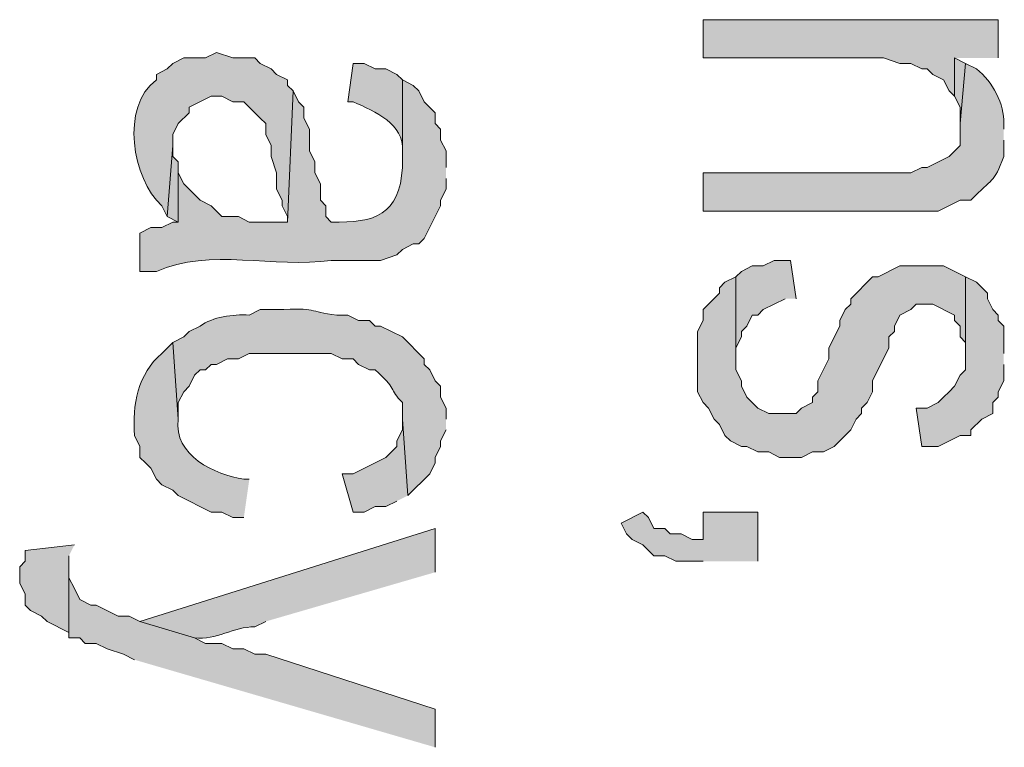
# Model space of a CAD drawing. Extents: x 17 to 595, y 17 to 775.
# Drawn here: x 27 to 37, y 128 to 136 of the extents above; entities that cross this region are included whole.
import ezdxf

# ---------------------------------------------------------------- set-up
doc = ezdxf.new("R2010")
doc.units = 0
doc.header["$MEASUREMENT"] = 0
doc.layers.add('Layer 1', color=7, linetype='Continuous', lineweight=0)

msp = doc.modelspace()

# ---------------------------------------------------------------- hatches: boundary and pattern name
at = {"layer": 'Layer 1', "true_color": 0x000000, "transparency": 33554687}
for points in [[(37.38, 135.6), (37.38, 136.02), (34.14, 136.02), (34.14, 135.6), (36.12, 135.6), (36.3, 135.54), (36.42, 135.54), (36.54, 135.48), (36.6, 135.48), (36.66, 135.42), (36.78, 135.36), (36.84, 135.24), (36.9, 135.18), (36.9, 135.6)], [(37.02, 135.54), (36.9, 135.6), (36.9, 135.18), (36.96, 135.06), (36.96, 134.88)], [(28.38, 134.34), (28.38, 134.46), (28.32, 134.52), (28.32, 134.64), (28.26, 133.86), (28.38, 133.8)], [(35.16, 132.96), (35.1, 133.38), (34.92, 133.38), (34.8, 133.32), (34.68, 133.32), (34.56, 133.26), (34.5, 133.2), (34.5, 132.3), (34.5, 132.42), (34.56, 132.54), (34.56, 132.6), (34.62, 132.66), (34.68, 132.78), (34.74, 132.78), (34.8, 132.84), (35.04, 132.96)], [(37.02, 133.2), (36.78, 133.32), (36.3, 133.32), (36.06, 133.2), (36, 133.2), (35.76, 132.96), (35.76, 132.9), (35.7, 132.84), (35.64, 132.72), (35.64, 132.66), (35.52, 132.42), (35.52, 132.3), (35.4, 132.06), (35.4, 131.94), (35.34, 131.88), (35.34, 131.82), (35.22, 131.76), (35.16, 131.7), (34.86, 131.7), (34.74, 131.76), (34.62, 131.88), (34.56, 132), (34.56, 132.06), (34.5, 132.18), (34.5, 133.2), (34.38, 133.14), (34.32, 133.08), (34.32, 133.02), (34.14, 132.84), (34.14, 132.72), (34.08, 132.6), (34.08, 131.94), (34.14, 131.82), (34.2, 131.76), (34.26, 131.64), (34.32, 131.58), (34.38, 131.46), (34.44, 131.4), (34.56, 131.34), (34.62, 131.34), (34.74, 131.28), (34.86, 131.28), (34.98, 131.22), (35.22, 131.22), (35.34, 131.28), (35.46, 131.28), (35.58, 131.34), (35.76, 131.52), (35.82, 131.64), (35.88, 131.7), (35.88, 131.76), (35.94, 131.82), (36, 131.94), (36, 132.06), (36.18, 132.42), (36.18, 132.54), (36.24, 132.6), (36.24, 132.66), (36.3, 132.78), (36.42, 132.84), (36.48, 132.9), (36.66, 132.9), (36.9, 132.78), (36.9, 132.72), (36.96, 132.66), (36.96, 132.54), (37.02, 132.48), (37.02, 132.36)], [(37.44, 132.36), (37.44, 132.66), (37.38, 132.72), (37.38, 132.78), (37.32, 132.84), (37.26, 132.96), (37.26, 133.02), (37.14, 133.14), (37.02, 133.2), (37.02, 132.18), (36.96, 132.12), (36.9, 132), (36.84, 131.94), (36.78, 131.88), (36.72, 131.82), (36.6, 131.76), (36.48, 131.76), (36.54, 131.34), (36.72, 131.34), (36.96, 131.46), (37.08, 131.46), (37.08, 131.52), (37.2, 131.64), (37.32, 131.7), (37.32, 131.82), (37.38, 131.88), (37.38, 131.94), (37.44, 132.06), (37.44, 132.24)], [(30.9, 130.8), (30.84, 131.64), (30.84, 131.52), (30.78, 131.4), (30.78, 131.34), (30.66, 131.22), (30.3, 131.04), (30.18, 131.04), (30.3, 130.62), (30.42, 130.62), (30.54, 130.68), (30.66, 130.68), (30.78, 130.74)], [(34.74, 130.08), (34.74, 130.62), (34.14, 130.62), (34.14, 130.32), (34.02, 130.32), (33.9, 130.38), (33.78, 130.38), (33.72, 130.44), (33.6, 130.44), (33.54, 130.56), (33.48, 130.62), (33.24, 130.5), (33.3, 130.38), (33.36, 130.32), (33.48, 130.26), (33.6, 130.14), (33.72, 130.14), (33.84, 130.08), (34.14, 130.08)], [(27.24, 130.26), (26.7, 130.2), (26.7, 130.08), (26.64, 130.02), (26.64, 129.84), (26.7, 129.72), (26.7, 129.6), (26.76, 129.54), (26.88, 129.48), (26.94, 129.42), (27.18, 129.3), (27.18, 130.14)], [(31.2, 128.04), (31.2, 128.46), (29.34, 129.06), (29.22, 129.06), (29.1, 129.12), (28.98, 129.12), (28.86, 129.18), (28.68, 129.18), (28.56, 129.24), (27.96, 129.42), (27.84, 129.48), (27.72, 129.48), (27.48, 129.6), (27.42, 129.6), (27.3, 129.66), (27.24, 129.78), (27.18, 129.9), (27.18, 129.96), (27.18, 129.24), (27.3, 129.24), (27.36, 129.18), (27.48, 129.18), (27.6, 129.12), (27.78, 129.06), (27.9, 129)]]:
    msp.add_hatch(color=18, dxfattribs=at).paths.add_polyline_path(points)
h = msp.add_hatch(color=18, dxfattribs=at)
edge = h.paths.add_edge_path()
edge.add_spline(control_points=[(29.64, 135.24), (29.64, 135.24), (29.58, 135.3), (29.58, 135.3), (29.58, 135.3), (29.58, 135.36), (29.58, 135.36), (29.58, 135.36), (29.46, 135.42), (29.46, 135.42), (29.46, 135.42), (29.4, 135.48), (29.4, 135.48), (29.4, 135.48), (29.28, 135.54), (29.28, 135.54), (29.28, 135.54), (29.22, 135.6), (29.22, 135.6), (29.22, 135.6), (28.98, 135.6), (28.98, 135.6), (28.98, 135.6), (28.8, 135.66), (28.8, 135.66), (28.8, 135.66), (28.68, 135.6), (28.68, 135.6), (28.68, 135.6), (28.44, 135.6), (28.44, 135.6), (28.44, 135.6), (28.32, 135.54), (28.32, 135.54), (28.32, 135.54), (28.26, 135.48), (28.26, 135.48), (28.26, 135.48), (28.14, 135.42), (28.14, 135.42), (28.14, 135.42), (28.14, 135.36), (28.14, 135.36), (27.742, 135.067), (27.876, 134.274), (28.2, 133.98), (28.2, 133.98), (28.26, 133.86), (28.26, 133.86), (28.26, 133.86), (28.32, 134.64), (28.32, 134.64), (28.32, 134.64), (28.32, 134.76), (28.32, 134.76), (28.32, 134.76), (28.38, 134.88), (28.38, 134.88), (28.38, 134.88), (28.5, 135), (28.5, 135), (28.5, 135), (28.5, 135.06), (28.5, 135.06), (28.5, 135.06), (28.74, 135.18), (28.74, 135.18), (28.74, 135.18), (28.86, 135.18), (28.86, 135.18), (28.86, 135.18), (28.98, 135.12), (28.98, 135.12), (28.98, 135.12), (29.1, 135.12), (29.1, 135.12), (29.1, 135.12), (29.16, 135.06), (29.16, 135.06), (29.16, 135.06), (29.28, 134.94), (29.28, 134.94), (29.28, 134.94), (29.34, 134.88), (29.34, 134.88), (29.34, 134.88), (29.34, 134.76), (29.34, 134.76), (29.34, 134.76), (29.4, 134.64), (29.4, 134.64), (29.4, 134.64), (29.4, 134.52), (29.4, 134.52), (29.4, 134.52), (29.46, 134.34), (29.46, 134.34), (29.46, 134.34), (29.46, 134.16), (29.46, 134.16), (29.46, 134.16), (29.52, 134.04), (29.52, 134.04), (29.52, 134.04), (29.52, 133.98), (29.52, 133.98), (29.52, 133.98), (29.58, 133.86), (29.58, 133.86), (29.58, 133.86), (29.58, 133.8), (29.58, 133.8)], knot_values=[0, 0, 0, 0, 1, 1, 1, 2, 2, 2, 3, 3, 3, 4, 4, 4, 5, 5, 5, 6, 6, 6, 7, 7, 7, 8, 8, 8, 9, 9, 9, 10, 10, 10, 11, 11, 11, 12, 12, 12, 13, 13, 13, 14, 14, 14, 15, 15, 15, 16, 16, 16, 17, 17, 17, 18, 18, 18, 19, 19, 19, 20, 20, 20, 21, 21, 21, 22, 22, 22, 23, 23, 23, 24, 24, 24, 25, 25, 25, 26, 26, 26, 27, 27, 27, 28, 28, 28, 29, 29, 29, 30, 30, 30, 31, 31, 31, 32, 32, 32, 33, 33, 33, 34, 34, 34, 35, 35, 35, 36, 36, 36, 37, 37, 37, 37], degree=3, periodic=0)
edge.add_line((29.58, 133.8), (29.64, 135.24))
h = msp.add_hatch(color=18, dxfattribs=at)
edge = h.paths.add_edge_path()
edge.add_spline(control_points=[(30.84, 135.36), (30.84, 135.36), (30.78, 135.42), (30.78, 135.42), (30.78, 135.42), (30.66, 135.48), (30.66, 135.48), (30.66, 135.48), (30.54, 135.48), (30.54, 135.48), (30.54, 135.48), (30.42, 135.54), (30.42, 135.54), (30.42, 135.54), (30.3, 135.54), (30.3, 135.54), (30.3, 135.54), (30.24, 135.12), (30.24, 135.12), (30.24, 135.12), (30.3, 135.12), (30.3, 135.12), (30.543, 135.009), (30.86, 134.881), (30.84, 134.58), (30.84, 134.58), (30.84, 134.46), (30.84, 134.46)], knot_values=[0, 0, 0, 0, 1, 1, 1, 2, 2, 2, 3, 3, 3, 4, 4, 4, 5, 5, 5, 6, 6, 6, 7, 7, 7, 8, 8, 8, 9, 9, 9, 9], degree=3, periodic=0)
edge.add_line((30.84, 134.46), (30.84, 135.36))
h = msp.add_hatch(color=18, dxfattribs=at)
edge = h.paths.add_edge_path()
edge.add_spline(control_points=[(37.44, 134.82), (37.44, 134.82), (37.44, 134.88), (37.44, 134.88), (37.446, 135.092), (37.323, 135.342), (37.14, 135.48), (37.14, 135.48), (37.02, 135.54), (37.02, 135.54), (37.02, 135.54), (36.96, 134.88), (36.96, 134.88), (36.96, 134.88), (36.96, 134.64), (36.96, 134.64), (36.96, 134.64), (36.84, 134.52), (36.84, 134.52), (36.84, 134.52), (36.6, 134.4), (36.6, 134.4), (36.6, 134.4), (36.54, 134.4), (36.54, 134.4), (36.54, 134.4), (36.42, 134.34), (36.42, 134.34), (36.42, 134.34), (34.14, 134.34), (34.14, 134.34), (34.14, 134.34), (34.14, 133.92), (34.14, 133.92), (34.14, 133.92), (36.72, 133.92), (36.72, 133.92), (36.72, 133.92), (36.96, 134.04), (36.96, 134.04), (36.96, 134.04), (37.08, 134.04), (37.08, 134.04), (37.318, 134.294), (37.328, 134.211), (37.44, 134.52), (37.44, 134.52), (37.44, 134.7), (37.44, 134.7)], knot_values=[0, 0, 0, 0, 1, 1, 1, 2, 2, 2, 3, 3, 3, 4, 4, 4, 5, 5, 5, 6, 6, 6, 7, 7, 7, 8, 8, 8, 9, 9, 9, 10, 10, 10, 11, 11, 11, 12, 12, 12, 13, 13, 13, 14, 14, 14, 15, 15, 15, 16, 16, 16, 16], degree=3, periodic=0)
edge.add_line((37.44, 134.7), (37.44, 134.82))
h = msp.add_hatch(color=18, dxfattribs=at)
edge = h.paths.add_edge_path()
edge.add_spline(control_points=[(31.32, 134.4), (31.32, 134.4), (31.32, 134.58), (31.32, 134.58), (31.32, 134.58), (31.26, 134.7), (31.26, 134.7), (31.26, 134.7), (31.26, 134.82), (31.26, 134.82), (31.26, 134.82), (31.2, 134.88), (31.2, 134.88), (31.2, 134.88), (31.2, 135), (31.2, 135), (31.2, 135), (31.08, 135.12), (31.08, 135.12), (31.08, 135.12), (31.02, 135.24), (31.02, 135.24), (31.02, 135.24), (30.96, 135.3), (30.96, 135.3), (30.96, 135.3), (30.84, 135.36), (30.84, 135.36), (30.84, 135.36), (30.84, 134.4), (30.84, 134.4), (30.81, 133.88), (30.542, 133.79), (30.06, 133.8), (30.06, 133.8), (30, 133.86), (30, 133.86), (30, 133.86), (30, 133.98), (30, 133.98), (30, 133.98), (29.94, 134.04), (29.94, 134.04), (29.94, 134.04), (29.94, 134.22), (29.94, 134.22), (29.94, 134.22), (29.88, 134.34), (29.88, 134.34), (29.88, 134.34), (29.88, 134.46), (29.88, 134.46), (29.88, 134.46), (29.82, 134.58), (29.82, 134.58), (29.82, 134.58), (29.82, 134.82), (29.82, 134.82), (29.82, 134.82), (29.76, 134.94), (29.76, 134.94), (29.76, 134.94), (29.76, 135.06), (29.76, 135.06), (29.76, 135.06), (29.7, 135.12), (29.7, 135.12), (29.7, 135.12), (29.64, 135.24), (29.64, 135.24), (29.64, 135.24), (29.58, 133.8), (29.58, 133.8), (29.58, 133.8), (29.16, 133.8), (29.16, 133.8), (29.16, 133.8), (29.04, 133.86), (29.04, 133.86), (29.04, 133.86), (28.86, 133.86), (28.86, 133.86), (28.86, 133.86), (28.74, 133.98), (28.74, 133.98), (28.74, 133.98), (28.62, 134.04), (28.62, 134.04), (28.62, 134.04), (28.5, 134.16), (28.5, 134.16), (28.5, 134.16), (28.44, 134.22), (28.44, 134.22), (28.44, 134.22), (28.38, 134.34), (28.38, 134.34), (28.38, 134.34), (28.38, 133.8), (28.38, 133.8), (28.38, 133.8), (28.32, 133.8), (28.32, 133.8), (28.32, 133.8), (28.2, 133.74), (28.2, 133.74), (28.2, 133.74), (28.08, 133.74), (28.08, 133.74), (28.08, 133.74), (27.96, 133.68), (27.96, 133.68), (27.96, 133.68), (27.96, 133.26), (27.96, 133.26), (27.96, 133.26), (28.14, 133.26), (28.14, 133.26), (28.727, 133.52), (29.433, 133.292), (30.06, 133.38), (30.06, 133.38), (30.6, 133.38), (30.6, 133.38), (30.6, 133.38), (30.78, 133.44), (30.78, 133.44), (30.78, 133.44), (30.84, 133.5), (30.84, 133.5), (30.84, 133.5), (30.96, 133.56), (30.96, 133.56), (30.96, 133.56), (31.02, 133.56), (31.02, 133.56), (31.02, 133.56), (31.08, 133.62), (31.08, 133.62), (31.08, 133.62), (31.26, 133.98), (31.26, 133.98), (31.26, 133.98), (31.26, 134.04), (31.26, 134.04), (31.26, 134.04), (31.32, 134.16), (31.32, 134.16), (31.32, 134.16), (31.32, 134.28), (31.32, 134.28)], knot_values=[0, 0, 0, 0, 1, 1, 1, 2, 2, 2, 3, 3, 3, 4, 4, 4, 5, 5, 5, 6, 6, 6, 7, 7, 7, 8, 8, 8, 9, 9, 9, 10, 10, 10, 11, 11, 11, 12, 12, 12, 13, 13, 13, 14, 14, 14, 15, 15, 15, 16, 16, 16, 17, 17, 17, 18, 18, 18, 19, 19, 19, 20, 20, 20, 21, 21, 21, 22, 22, 22, 23, 23, 23, 24, 24, 24, 25, 25, 25, 26, 26, 26, 27, 27, 27, 28, 28, 28, 29, 29, 29, 30, 30, 30, 31, 31, 31, 32, 32, 32, 33, 33, 33, 34, 34, 34, 35, 35, 35, 36, 36, 36, 37, 37, 37, 38, 38, 38, 39, 39, 39, 40, 40, 40, 41, 41, 41, 42, 42, 42, 43, 43, 43, 44, 44, 44, 45, 45, 45, 46, 46, 46, 47, 47, 47, 48, 48, 48, 49, 49, 49, 50, 50, 50, 50], degree=3, periodic=0)
edge.add_line((31.32, 134.28), (31.32, 134.4))
h = msp.add_hatch(color=18, dxfattribs=at)
edge = h.paths.add_edge_path()
edge.add_spline(control_points=[(31.32, 131.64), (31.32, 131.64), (31.32, 131.76), (31.32, 131.76), (31.32, 131.76), (31.26, 131.88), (31.26, 131.88), (31.26, 131.88), (31.26, 132), (31.26, 132), (31.26, 132), (31.2, 132.06), (31.2, 132.06), (31.2, 132.06), (31.14, 132.18), (31.14, 132.18), (31.14, 132.18), (31.08, 132.24), (31.08, 132.24), (31.08, 132.24), (31.08, 132.3), (31.08, 132.3), (31.08, 132.3), (30.84, 132.54), (30.84, 132.54), (30.84, 132.54), (30.6, 132.66), (30.6, 132.66), (30.6, 132.66), (30.54, 132.66), (30.54, 132.66), (30.54, 132.66), (30.48, 132.72), (30.48, 132.72), (30.48, 132.72), (30.36, 132.72), (30.36, 132.72), (30.36, 132.72), (30.24, 132.78), (30.24, 132.78), (30.24, 132.78), (30.12, 132.78), (30.12, 132.78), (29.795, 132.82), (29.92, 132.862), (29.46, 132.84), (29.46, 132.84), (29.28, 132.84), (29.28, 132.84), (29.28, 132.84), (29.16, 132.78), (29.16, 132.78), (28.976, 132.791), (28.759, 132.76), (28.62, 132.66), (28.62, 132.66), (28.5, 132.6), (28.5, 132.6), (28.5, 132.6), (28.44, 132.54), (28.44, 132.54), (28.44, 132.54), (28.32, 132.48), (28.32, 132.48), (28.32, 132.48), (28.38, 131.64), (28.38, 131.64), (28.38, 131.64), (28.38, 131.82), (28.38, 131.82), (28.38, 131.82), (28.44, 131.94), (28.44, 131.94), (28.44, 131.94), (28.5, 132), (28.5, 132), (28.5, 132), (28.56, 132.12), (28.56, 132.12), (28.56, 132.12), (28.62, 132.18), (28.62, 132.18), (28.62, 132.18), (28.68, 132.18), (28.68, 132.18), (28.68, 132.18), (28.74, 132.24), (28.74, 132.24), (28.74, 132.24), (28.8, 132.24), (28.8, 132.24), (28.8, 132.24), (28.92, 132.3), (28.92, 132.3), (28.92, 132.3), (29.04, 132.3), (29.04, 132.3), (29.04, 132.3), (29.16, 132.36), (29.16, 132.36), (29.16, 132.36), (30.06, 132.36), (30.06, 132.36), (30.06, 132.36), (30.18, 132.3), (30.18, 132.3), (30.18, 132.3), (30.3, 132.3), (30.3, 132.3), (30.3, 132.3), (30.36, 132.24), (30.36, 132.24), (30.36, 132.24), (30.48, 132.18), (30.48, 132.18), (30.48, 132.18), (30.54, 132.18), (30.54, 132.18), (30.779, 131.974), (30.694, 131.967), (30.84, 131.82), (30.84, 131.82), (30.84, 131.64), (30.84, 131.64), (30.84, 131.64), (30.9, 130.8), (30.9, 130.8), (30.9, 130.8), (31.14, 131.04), (31.14, 131.04), (31.14, 131.04), (31.2, 131.16), (31.2, 131.16), (31.2, 131.16), (31.2, 131.22), (31.2, 131.22), (31.2, 131.22), (31.26, 131.34), (31.26, 131.34), (31.26, 131.34), (31.26, 131.4), (31.26, 131.4), (31.26, 131.4), (31.32, 131.52), (31.32, 131.52)], knot_values=[0, 0, 0, 0, 1, 1, 1, 2, 2, 2, 3, 3, 3, 4, 4, 4, 5, 5, 5, 6, 6, 6, 7, 7, 7, 8, 8, 8, 9, 9, 9, 10, 10, 10, 11, 11, 11, 12, 12, 12, 13, 13, 13, 14, 14, 14, 15, 15, 15, 16, 16, 16, 17, 17, 17, 18, 18, 18, 19, 19, 19, 20, 20, 20, 21, 21, 21, 22, 22, 22, 23, 23, 23, 24, 24, 24, 25, 25, 25, 26, 26, 26, 27, 27, 27, 28, 28, 28, 29, 29, 29, 30, 30, 30, 31, 31, 31, 32, 32, 32, 33, 33, 33, 34, 34, 34, 35, 35, 35, 36, 36, 36, 37, 37, 37, 38, 38, 38, 39, 39, 39, 40, 40, 40, 41, 41, 41, 42, 42, 42, 43, 43, 43, 44, 44, 44, 45, 45, 45, 46, 46, 46, 47, 47, 47, 48, 48, 48, 48], degree=3, periodic=0)
edge.add_line((31.32, 131.52), (31.32, 131.64))
h = msp.add_hatch(color=18, dxfattribs=at)
edge = h.paths.add_edge_path()
edge.add_spline(control_points=[(29.16, 130.98), (29.16, 130.98), (29.1, 130.98), (29.1, 130.98), (28.785, 131.029), (28.323, 131.239), (28.38, 131.64), (28.38, 131.64), (28.32, 132.48), (28.32, 132.48), (28.32, 132.48), (28.2, 132.36), (28.2, 132.36), (27.935, 132.134), (27.875, 131.796), (27.9, 131.46), (27.9, 131.46), (27.96, 131.34), (27.96, 131.34), (27.96, 131.34), (27.96, 131.22), (27.96, 131.22), (27.96, 131.22), (28.02, 131.16), (28.02, 131.16), (28.02, 131.16), (28.08, 131.1), (28.08, 131.1), (28.08, 131.1), (28.14, 130.98), (28.14, 130.98), (28.14, 130.98), (28.2, 130.92), (28.2, 130.92), (28.2, 130.92), (28.32, 130.86), (28.32, 130.86), (28.32, 130.86), (28.38, 130.8), (28.38, 130.8), (28.38, 130.8), (28.74, 130.62), (28.74, 130.62), (28.74, 130.62), (28.86, 130.62), (28.86, 130.62), (28.86, 130.62), (28.98, 130.56), (28.98, 130.56), (28.98, 130.56), (29.1, 130.56), (29.1, 130.56)], knot_values=[0, 0, 0, 0, 1, 1, 1, 2, 2, 2, 3, 3, 3, 4, 4, 4, 5, 5, 5, 6, 6, 6, 7, 7, 7, 8, 8, 8, 9, 9, 9, 10, 10, 10, 11, 11, 11, 12, 12, 12, 13, 13, 13, 14, 14, 14, 15, 15, 15, 16, 16, 16, 17, 17, 17, 17], degree=3, periodic=0)
edge.add_line((29.1, 130.56), (29.16, 130.98))
h = msp.add_hatch(color=18, dxfattribs=at)
edge = h.paths.add_edge_path()
edge.add_spline(control_points=[(31.2, 129.96), (31.2, 129.96), (31.2, 130.44), (31.2, 130.44), (31.2, 130.44), (27.96, 129.42), (27.96, 129.42), (27.96, 129.42), (28.56, 129.24), (28.56, 129.24), (28.795, 129.21), (28.991, 129.367), (29.22, 129.36), (29.22, 129.36), (29.34, 129.42), (29.34, 129.42)], knot_values=[0, 0, 0, 0, 1, 1, 1, 2, 2, 2, 3, 3, 3, 4, 4, 4, 5, 5, 5, 5], degree=3, periodic=0)
edge.add_line((29.34, 129.42), (31.2, 129.96))

# ---------------------------------------------------------------- linework, layer by layer
at = {"layer": 'Layer 1'}
for points in [[(37.38, 135.6), (37.38, 136.02), (34.14, 136.02), (34.14, 135.6), (36.12, 135.6), (36.3, 135.54), (36.42, 135.54), (36.54, 135.48), (36.6, 135.48), (36.66, 135.42), (36.78, 135.36), (36.84, 135.24), (36.9, 135.18), (36.9, 135.6)], [(37.02, 135.54), (36.9, 135.6), (36.9, 135.18), (36.96, 135.06), (36.96, 134.88)], [(28.38, 134.34), (28.38, 134.46), (28.32, 134.52), (28.32, 134.64), (28.26, 133.86), (28.38, 133.8)], [(35.16, 132.96), (35.1, 133.38), (34.92, 133.38), (34.8, 133.32), (34.68, 133.32), (34.56, 133.26), (34.5, 133.2), (34.5, 132.3), (34.5, 132.42), (34.56, 132.54), (34.56, 132.6), (34.62, 132.66), (34.68, 132.78), (34.74, 132.78), (34.8, 132.84), (35.04, 132.96)], [(37.02, 133.2), (36.78, 133.32), (36.3, 133.32), (36.06, 133.2), (36, 133.2), (35.76, 132.96), (35.76, 132.9), (35.7, 132.84), (35.64, 132.72), (35.64, 132.66), (35.52, 132.42), (35.52, 132.3), (35.4, 132.06), (35.4, 131.94), (35.34, 131.88), (35.34, 131.82), (35.22, 131.76), (35.16, 131.7), (34.86, 131.7), (34.74, 131.76), (34.62, 131.88), (34.56, 132), (34.56, 132.06), (34.5, 132.18), (34.5, 133.2), (34.38, 133.14), (34.32, 133.08), (34.32, 133.02), (34.14, 132.84), (34.14, 132.72), (34.08, 132.6), (34.08, 131.94), (34.14, 131.82), (34.2, 131.76), (34.26, 131.64), (34.32, 131.58), (34.38, 131.46), (34.44, 131.4), (34.56, 131.34), (34.62, 131.34), (34.74, 131.28), (34.86, 131.28), (34.98, 131.22), (35.22, 131.22), (35.34, 131.28), (35.46, 131.28), (35.58, 131.34), (35.76, 131.52), (35.82, 131.64), (35.88, 131.7), (35.88, 131.76), (35.94, 131.82), (36, 131.94), (36, 132.06), (36.18, 132.42), (36.18, 132.54), (36.24, 132.6), (36.24, 132.66), (36.3, 132.78), (36.42, 132.84), (36.48, 132.9), (36.66, 132.9), (36.9, 132.78), (36.9, 132.72), (36.96, 132.66), (36.96, 132.54), (37.02, 132.48), (37.02, 132.36)], [(37.44, 132.36), (37.44, 132.66), (37.38, 132.72), (37.38, 132.78), (37.32, 132.84), (37.26, 132.96), (37.26, 133.02), (37.14, 133.14), (37.02, 133.2), (37.02, 132.18), (36.96, 132.12), (36.9, 132), (36.84, 131.94), (36.78, 131.88), (36.72, 131.82), (36.6, 131.76), (36.48, 131.76), (36.54, 131.34), (36.72, 131.34), (36.96, 131.46), (37.08, 131.46), (37.08, 131.52), (37.2, 131.64), (37.32, 131.7), (37.32, 131.82), (37.38, 131.88), (37.38, 131.94), (37.44, 132.06), (37.44, 132.24)], [(30.9, 130.8), (30.84, 131.64), (30.84, 131.52), (30.78, 131.4), (30.78, 131.34), (30.66, 131.22), (30.3, 131.04), (30.18, 131.04), (30.3, 130.62), (30.42, 130.62), (30.54, 130.68), (30.66, 130.68), (30.78, 130.74)], [(34.74, 130.08), (34.74, 130.62), (34.14, 130.62), (34.14, 130.32), (34.02, 130.32), (33.9, 130.38), (33.78, 130.38), (33.72, 130.44), (33.6, 130.44), (33.54, 130.56), (33.48, 130.62), (33.24, 130.5), (33.3, 130.38), (33.36, 130.32), (33.48, 130.26), (33.6, 130.14), (33.72, 130.14), (33.84, 130.08), (34.14, 130.08)], [(27.24, 130.26), (26.7, 130.2), (26.7, 130.08), (26.64, 130.02), (26.64, 129.84), (26.7, 129.72), (26.7, 129.6), (26.76, 129.54), (26.88, 129.48), (26.94, 129.42), (27.18, 129.3), (27.18, 130.14)], [(31.2, 128.04), (31.2, 128.46), (29.34, 129.06), (29.22, 129.06), (29.1, 129.12), (28.98, 129.12), (28.86, 129.18), (28.68, 129.18), (28.56, 129.24), (27.96, 129.42), (27.84, 129.48), (27.72, 129.48), (27.48, 129.6), (27.42, 129.6), (27.3, 129.66), (27.24, 129.78), (27.18, 129.9), (27.18, 129.96), (27.18, 129.24), (27.3, 129.24), (27.36, 129.18), (27.48, 129.18), (27.6, 129.12), (27.78, 129.06), (27.9, 129)]]:
    msp.add_lwpolyline(points, dxfattribs=at)
for points, knots in [([(29.64, 135.24), (29.64, 135.24), (29.58, 135.3), (29.58, 135.3), (29.58, 135.3), (29.58, 135.36), (29.58, 135.36), (29.58, 135.36), (29.46, 135.42), (29.46, 135.42), (29.46, 135.42), (29.4, 135.48), (29.4, 135.48), (29.4, 135.48), (29.28, 135.54), (29.28, 135.54), (29.28, 135.54), (29.22, 135.6), (29.22, 135.6), (29.22, 135.6), (28.98, 135.6), (28.98, 135.6), (28.98, 135.6), (28.8, 135.66), (28.8, 135.66), (28.8, 135.66), (28.68, 135.6), (28.68, 135.6), (28.68, 135.6), (28.44, 135.6), (28.44, 135.6), (28.44, 135.6), (28.32, 135.54), (28.32, 135.54), (28.32, 135.54), (28.26, 135.48), (28.26, 135.48), (28.26, 135.48), (28.14, 135.42), (28.14, 135.42), (28.14, 135.42), (28.14, 135.36), (28.14, 135.36), (27.742, 135.067), (27.876, 134.274), (28.2, 133.98), (28.2, 133.98), (28.26, 133.86), (28.26, 133.86), (28.26, 133.86), (28.32, 134.64), (28.32, 134.64), (28.32, 134.64), (28.32, 134.76), (28.32, 134.76), (28.32, 134.76), (28.38, 134.88), (28.38, 134.88), (28.38, 134.88), (28.5, 135), (28.5, 135), (28.5, 135), (28.5, 135.06), (28.5, 135.06), (28.5, 135.06), (28.74, 135.18), (28.74, 135.18), (28.74, 135.18), (28.86, 135.18), (28.86, 135.18), (28.86, 135.18), (28.98, 135.12), (28.98, 135.12), (28.98, 135.12), (29.1, 135.12), (29.1, 135.12), (29.1, 135.12), (29.16, 135.06), (29.16, 135.06), (29.16, 135.06), (29.28, 134.94), (29.28, 134.94), (29.28, 134.94), (29.34, 134.88), (29.34, 134.88), (29.34, 134.88), (29.34, 134.76), (29.34, 134.76), (29.34, 134.76), (29.4, 134.64), (29.4, 134.64), (29.4, 134.64), (29.4, 134.52), (29.4, 134.52), (29.4, 134.52), (29.46, 134.34), (29.46, 134.34), (29.46, 134.34), (29.46, 134.16), (29.46, 134.16), (29.46, 134.16), (29.52, 134.04), (29.52, 134.04), (29.52, 134.04), (29.52, 133.98), (29.52, 133.98), (29.52, 133.98), (29.58, 133.86), (29.58, 133.86), (29.58, 133.86), (29.58, 133.8), (29.58, 133.8)], [0, 0, 0, 0, 1, 1, 1, 2, 2, 2, 3, 3, 3, 4, 4, 4, 5, 5, 5, 6, 6, 6, 7, 7, 7, 8, 8, 8, 9, 9, 9, 10, 10, 10, 11, 11, 11, 12, 12, 12, 13, 13, 13, 14, 14, 14, 15, 15, 15, 16, 16, 16, 17, 17, 17, 18, 18, 18, 19, 19, 19, 20, 20, 20, 21, 21, 21, 22, 22, 22, 23, 23, 23, 24, 24, 24, 25, 25, 25, 26, 26, 26, 27, 27, 27, 28, 28, 28, 29, 29, 29, 30, 30, 30, 31, 31, 31, 32, 32, 32, 33, 33, 33, 34, 34, 34, 35, 35, 35, 36, 36, 36, 37, 37, 37, 37]), ([(30.84, 135.36), (30.84, 135.36), (30.78, 135.42), (30.78, 135.42), (30.78, 135.42), (30.66, 135.48), (30.66, 135.48), (30.66, 135.48), (30.54, 135.48), (30.54, 135.48), (30.54, 135.48), (30.42, 135.54), (30.42, 135.54), (30.42, 135.54), (30.3, 135.54), (30.3, 135.54), (30.3, 135.54), (30.24, 135.12), (30.24, 135.12), (30.24, 135.12), (30.3, 135.12), (30.3, 135.12), (30.543, 135.009), (30.86, 134.881), (30.84, 134.58), (30.84, 134.58), (30.84, 134.46), (30.84, 134.46)], [0, 0, 0, 0, 1, 1, 1, 2, 2, 2, 3, 3, 3, 4, 4, 4, 5, 5, 5, 6, 6, 6, 7, 7, 7, 8, 8, 8, 9, 9, 9, 9]), ([(37.44, 134.82), (37.44, 134.82), (37.44, 134.88), (37.44, 134.88), (37.446, 135.092), (37.323, 135.342), (37.14, 135.48), (37.14, 135.48), (37.02, 135.54), (37.02, 135.54), (37.02, 135.54), (36.96, 134.88), (36.96, 134.88), (36.96, 134.88), (36.96, 134.64), (36.96, 134.64), (36.96, 134.64), (36.84, 134.52), (36.84, 134.52), (36.84, 134.52), (36.6, 134.4), (36.6, 134.4), (36.6, 134.4), (36.54, 134.4), (36.54, 134.4), (36.54, 134.4), (36.42, 134.34), (36.42, 134.34), (36.42, 134.34), (34.14, 134.34), (34.14, 134.34), (34.14, 134.34), (34.14, 133.92), (34.14, 133.92), (34.14, 133.92), (36.72, 133.92), (36.72, 133.92), (36.72, 133.92), (36.96, 134.04), (36.96, 134.04), (36.96, 134.04), (37.08, 134.04), (37.08, 134.04), (37.318, 134.294), (37.328, 134.211), (37.44, 134.52), (37.44, 134.52), (37.44, 134.7), (37.44, 134.7)], [0, 0, 0, 0, 1, 1, 1, 2, 2, 2, 3, 3, 3, 4, 4, 4, 5, 5, 5, 6, 6, 6, 7, 7, 7, 8, 8, 8, 9, 9, 9, 10, 10, 10, 11, 11, 11, 12, 12, 12, 13, 13, 13, 14, 14, 14, 15, 15, 15, 16, 16, 16, 16]), ([(31.32, 134.4), (31.32, 134.4), (31.32, 134.58), (31.32, 134.58), (31.32, 134.58), (31.26, 134.7), (31.26, 134.7), (31.26, 134.7), (31.26, 134.82), (31.26, 134.82), (31.26, 134.82), (31.2, 134.88), (31.2, 134.88), (31.2, 134.88), (31.2, 135), (31.2, 135), (31.2, 135), (31.08, 135.12), (31.08, 135.12), (31.08, 135.12), (31.02, 135.24), (31.02, 135.24), (31.02, 135.24), (30.96, 135.3), (30.96, 135.3), (30.96, 135.3), (30.84, 135.36), (30.84, 135.36), (30.84, 135.36), (30.84, 134.4), (30.84, 134.4), (30.81, 133.88), (30.542, 133.79), (30.06, 133.8), (30.06, 133.8), (30, 133.86), (30, 133.86), (30, 133.86), (30, 133.98), (30, 133.98), (30, 133.98), (29.94, 134.04), (29.94, 134.04), (29.94, 134.04), (29.94, 134.22), (29.94, 134.22), (29.94, 134.22), (29.88, 134.34), (29.88, 134.34), (29.88, 134.34), (29.88, 134.46), (29.88, 134.46), (29.88, 134.46), (29.82, 134.58), (29.82, 134.58), (29.82, 134.58), (29.82, 134.82), (29.82, 134.82), (29.82, 134.82), (29.76, 134.94), (29.76, 134.94), (29.76, 134.94), (29.76, 135.06), (29.76, 135.06), (29.76, 135.06), (29.7, 135.12), (29.7, 135.12), (29.7, 135.12), (29.64, 135.24), (29.64, 135.24), (29.64, 135.24), (29.58, 133.8), (29.58, 133.8), (29.58, 133.8), (29.16, 133.8), (29.16, 133.8), (29.16, 133.8), (29.04, 133.86), (29.04, 133.86), (29.04, 133.86), (28.86, 133.86), (28.86, 133.86), (28.86, 133.86), (28.74, 133.98), (28.74, 133.98), (28.74, 133.98), (28.62, 134.04), (28.62, 134.04), (28.62, 134.04), (28.5, 134.16), (28.5, 134.16), (28.5, 134.16), (28.44, 134.22), (28.44, 134.22), (28.44, 134.22), (28.38, 134.34), (28.38, 134.34), (28.38, 134.34), (28.38, 133.8), (28.38, 133.8), (28.38, 133.8), (28.32, 133.8), (28.32, 133.8), (28.32, 133.8), (28.2, 133.74), (28.2, 133.74), (28.2, 133.74), (28.08, 133.74), (28.08, 133.74), (28.08, 133.74), (27.96, 133.68), (27.96, 133.68), (27.96, 133.68), (27.96, 133.26), (27.96, 133.26), (27.96, 133.26), (28.14, 133.26), (28.14, 133.26), (28.727, 133.52), (29.433, 133.292), (30.06, 133.38), (30.06, 133.38), (30.6, 133.38), (30.6, 133.38), (30.6, 133.38), (30.78, 133.44), (30.78, 133.44), (30.78, 133.44), (30.84, 133.5), (30.84, 133.5), (30.84, 133.5), (30.96, 133.56), (30.96, 133.56), (30.96, 133.56), (31.02, 133.56), (31.02, 133.56), (31.02, 133.56), (31.08, 133.62), (31.08, 133.62), (31.08, 133.62), (31.26, 133.98), (31.26, 133.98), (31.26, 133.98), (31.26, 134.04), (31.26, 134.04), (31.26, 134.04), (31.32, 134.16), (31.32, 134.16), (31.32, 134.16), (31.32, 134.28), (31.32, 134.28)], [0, 0, 0, 0, 1, 1, 1, 2, 2, 2, 3, 3, 3, 4, 4, 4, 5, 5, 5, 6, 6, 6, 7, 7, 7, 8, 8, 8, 9, 9, 9, 10, 10, 10, 11, 11, 11, 12, 12, 12, 13, 13, 13, 14, 14, 14, 15, 15, 15, 16, 16, 16, 17, 17, 17, 18, 18, 18, 19, 19, 19, 20, 20, 20, 21, 21, 21, 22, 22, 22, 23, 23, 23, 24, 24, 24, 25, 25, 25, 26, 26, 26, 27, 27, 27, 28, 28, 28, 29, 29, 29, 30, 30, 30, 31, 31, 31, 32, 32, 32, 33, 33, 33, 34, 34, 34, 35, 35, 35, 36, 36, 36, 37, 37, 37, 38, 38, 38, 39, 39, 39, 40, 40, 40, 41, 41, 41, 42, 42, 42, 43, 43, 43, 44, 44, 44, 45, 45, 45, 46, 46, 46, 47, 47, 47, 48, 48, 48, 49, 49, 49, 50, 50, 50, 50]), ([(31.32, 131.64), (31.32, 131.64), (31.32, 131.76), (31.32, 131.76), (31.32, 131.76), (31.26, 131.88), (31.26, 131.88), (31.26, 131.88), (31.26, 132), (31.26, 132), (31.26, 132), (31.2, 132.06), (31.2, 132.06), (31.2, 132.06), (31.14, 132.18), (31.14, 132.18), (31.14, 132.18), (31.08, 132.24), (31.08, 132.24), (31.08, 132.24), (31.08, 132.3), (31.08, 132.3), (31.08, 132.3), (30.84, 132.54), (30.84, 132.54), (30.84, 132.54), (30.6, 132.66), (30.6, 132.66), (30.6, 132.66), (30.54, 132.66), (30.54, 132.66), (30.54, 132.66), (30.48, 132.72), (30.48, 132.72), (30.48, 132.72), (30.36, 132.72), (30.36, 132.72), (30.36, 132.72), (30.24, 132.78), (30.24, 132.78), (30.24, 132.78), (30.12, 132.78), (30.12, 132.78), (29.795, 132.82), (29.92, 132.862), (29.46, 132.84), (29.46, 132.84), (29.28, 132.84), (29.28, 132.84), (29.28, 132.84), (29.16, 132.78), (29.16, 132.78), (28.976, 132.791), (28.759, 132.76), (28.62, 132.66), (28.62, 132.66), (28.5, 132.6), (28.5, 132.6), (28.5, 132.6), (28.44, 132.54), (28.44, 132.54), (28.44, 132.54), (28.32, 132.48), (28.32, 132.48), (28.32, 132.48), (28.38, 131.64), (28.38, 131.64), (28.38, 131.64), (28.38, 131.82), (28.38, 131.82), (28.38, 131.82), (28.44, 131.94), (28.44, 131.94), (28.44, 131.94), (28.5, 132), (28.5, 132), (28.5, 132), (28.56, 132.12), (28.56, 132.12), (28.56, 132.12), (28.62, 132.18), (28.62, 132.18), (28.62, 132.18), (28.68, 132.18), (28.68, 132.18), (28.68, 132.18), (28.74, 132.24), (28.74, 132.24), (28.74, 132.24), (28.8, 132.24), (28.8, 132.24), (28.8, 132.24), (28.92, 132.3), (28.92, 132.3), (28.92, 132.3), (29.04, 132.3), (29.04, 132.3), (29.04, 132.3), (29.16, 132.36), (29.16, 132.36), (29.16, 132.36), (30.06, 132.36), (30.06, 132.36), (30.06, 132.36), (30.18, 132.3), (30.18, 132.3), (30.18, 132.3), (30.3, 132.3), (30.3, 132.3), (30.3, 132.3), (30.36, 132.24), (30.36, 132.24), (30.36, 132.24), (30.48, 132.18), (30.48, 132.18), (30.48, 132.18), (30.54, 132.18), (30.54, 132.18), (30.779, 131.974), (30.694, 131.967), (30.84, 131.82), (30.84, 131.82), (30.84, 131.64), (30.84, 131.64), (30.84, 131.64), (30.9, 130.8), (30.9, 130.8), (30.9, 130.8), (31.14, 131.04), (31.14, 131.04), (31.14, 131.04), (31.2, 131.16), (31.2, 131.16), (31.2, 131.16), (31.2, 131.22), (31.2, 131.22), (31.2, 131.22), (31.26, 131.34), (31.26, 131.34), (31.26, 131.34), (31.26, 131.4), (31.26, 131.4), (31.26, 131.4), (31.32, 131.52), (31.32, 131.52)], [0, 0, 0, 0, 1, 1, 1, 2, 2, 2, 3, 3, 3, 4, 4, 4, 5, 5, 5, 6, 6, 6, 7, 7, 7, 8, 8, 8, 9, 9, 9, 10, 10, 10, 11, 11, 11, 12, 12, 12, 13, 13, 13, 14, 14, 14, 15, 15, 15, 16, 16, 16, 17, 17, 17, 18, 18, 18, 19, 19, 19, 20, 20, 20, 21, 21, 21, 22, 22, 22, 23, 23, 23, 24, 24, 24, 25, 25, 25, 26, 26, 26, 27, 27, 27, 28, 28, 28, 29, 29, 29, 30, 30, 30, 31, 31, 31, 32, 32, 32, 33, 33, 33, 34, 34, 34, 35, 35, 35, 36, 36, 36, 37, 37, 37, 38, 38, 38, 39, 39, 39, 40, 40, 40, 41, 41, 41, 42, 42, 42, 43, 43, 43, 44, 44, 44, 45, 45, 45, 46, 46, 46, 47, 47, 47, 48, 48, 48, 48]), ([(29.16, 130.98), (29.16, 130.98), (29.1, 130.98), (29.1, 130.98), (28.785, 131.029), (28.323, 131.239), (28.38, 131.64), (28.38, 131.64), (28.32, 132.48), (28.32, 132.48), (28.32, 132.48), (28.2, 132.36), (28.2, 132.36), (27.935, 132.134), (27.875, 131.796), (27.9, 131.46), (27.9, 131.46), (27.96, 131.34), (27.96, 131.34), (27.96, 131.34), (27.96, 131.22), (27.96, 131.22), (27.96, 131.22), (28.02, 131.16), (28.02, 131.16), (28.02, 131.16), (28.08, 131.1), (28.08, 131.1), (28.08, 131.1), (28.14, 130.98), (28.14, 130.98), (28.14, 130.98), (28.2, 130.92), (28.2, 130.92), (28.2, 130.92), (28.32, 130.86), (28.32, 130.86), (28.32, 130.86), (28.38, 130.8), (28.38, 130.8), (28.38, 130.8), (28.74, 130.62), (28.74, 130.62), (28.74, 130.62), (28.86, 130.62), (28.86, 130.62), (28.86, 130.62), (28.98, 130.56), (28.98, 130.56), (28.98, 130.56), (29.1, 130.56), (29.1, 130.56)], [0, 0, 0, 0, 1, 1, 1, 2, 2, 2, 3, 3, 3, 4, 4, 4, 5, 5, 5, 6, 6, 6, 7, 7, 7, 8, 8, 8, 9, 9, 9, 10, 10, 10, 11, 11, 11, 12, 12, 12, 13, 13, 13, 14, 14, 14, 15, 15, 15, 16, 16, 16, 17, 17, 17, 17]), ([(31.2, 129.96), (31.2, 129.96), (31.2, 130.44), (31.2, 130.44), (31.2, 130.44), (27.96, 129.42), (27.96, 129.42), (27.96, 129.42), (28.56, 129.24), (28.56, 129.24), (28.795, 129.21), (28.991, 129.367), (29.22, 129.36), (29.22, 129.36), (29.34, 129.42), (29.34, 129.42)], [0, 0, 0, 0, 1, 1, 1, 2, 2, 2, 3, 3, 3, 4, 4, 4, 5, 5, 5, 5])]:
    msp.add_open_spline(points, degree=3, knots=knots, dxfattribs=at)

doc.saveas('drawing.dxf')
